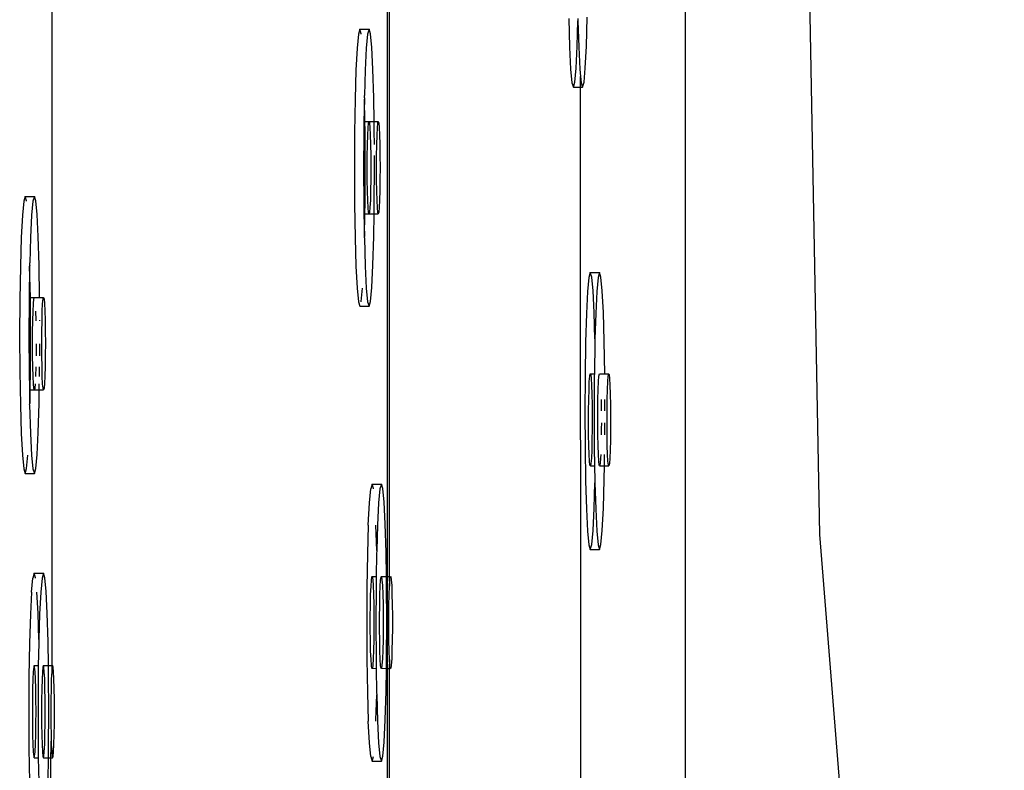
# Model space of a CAD drawing. Extents: x -6933 to 5625, y -3246 to 2556.
# Drawn here: x 5311 to 5417, y 1121 to 1202 of the extents above; entities that cross this region are included whole.
import ezdxf

# ---------------------------------------------------------------- set-up
doc = ezdxf.new("R2010")
doc.units = 0
doc.layers.get('0').update_dxf_attribs({"linetype": 'CONTINUOUS'})

msp = doc.modelspace()

# ---------------------------------------------------------------- linework, layer by layer
for p, q in [((5388.49, 1609.73), (5397.24, 1146.46)), ((5382.72, 1117.29), (5382.7, 1583.53)), ((5350.44, 1141.9), (5350.44, 1222.93)), ((5350.64, 1222.93), (5350.64, 1141.9)), ((5314.08, 1213.93), (5314.08, 1131.59)), ((5370.07, 1202.32), (5370.16, 1199.23)), ((5370.99, 1199.34), (5371.07, 1202.08)), ((5371.07, 1202.32), (5371.07, 1202.08)), ((5371.07, 1202.08), (5371.16, 1199.23)), ((5371.99, 1199.34), (5372.08, 1202.46)), ((5347.45, 1201.17), (5347.29, 1200.64)), ((5347.6, 1200.68), (5347.45, 1201.17)), ((5347.45, 1201.17), (5348.45, 1201.17)), ((5347.6, 1200.64), (5347.6, 1200.68)), ((5348.45, 1201.17), (5348.29, 1200.64)), ((5348.6, 1200.68), (5348.45, 1201.17)), ((5348.74, 1199.2), (5348.6, 1200.68)), ((5347.29, 1200.64), (5347.15, 1199.12)), ((5348.29, 1200.64), (5348.15, 1199.12)), ((5347.15, 1199.12), (5347.03, 1196.72)), ((5348.15, 1199.12), (5348.03, 1196.72)), ((5348.86, 1196.83), (5348.74, 1199.2)), ((5370.16, 1199.23), (5370.28, 1196.86)), ((5370.87, 1196.94), (5370.99, 1199.34)), ((5371.16, 1199.23), (5371.28, 1196.86)), ((5371.87, 1196.94), (5371.99, 1199.34)), ((5347.03, 1196.72), (5346.94, 1193.6)), ((5348.03, 1196.72), (5347.95, 1193.98)), ((5348.96, 1193.74), (5348.86, 1196.83)), ((5370.28, 1196.86), (5370.42, 1195.38)), ((5370.73, 1195.42), (5370.87, 1196.94)), ((5371.28, 1196.86), (5371.36, 1196.05)), ((5371.73, 1195.42), (5371.87, 1196.94)), ((5370.42, 1195.38), (5370.58, 1194.89)), ((5370.58, 1194.89), (5370.73, 1195.42)), ((5371.36, 1196.05), (5371.42, 1195.38)), ((5371.36, 1194.89), (5371.36, 1196.05)), ((5371.42, 1195.38), (5371.57, 1194.89)), ((5371.57, 1194.89), (5371.73, 1195.42)), ((5370.58, 1194.89), (5371.36, 1194.89)), ((5371.36, 1194.89), (5371.57, 1194.89)), ((5371.37, 1065.64), (5371.36, 1194.89)), ((5346.94, 1193.6), (5346.88, 1189.97)), ((5347.94, 1193.6), (5347.9, 1191.17)), ((5347.96, 1193.74), (5347.94, 1193.6)), ((5348, 1191.17), (5347.94, 1193.6)), ((5347.96, 1193.74), (5347.95, 1193.98)), ((5349, 1191.17), (5348.96, 1193.74)), ((5347.9, 1191.17), (5347.88, 1189.97)), ((5347.9, 1191.17), (5348, 1191.17)), ((5348, 1191.17), (5348.45, 1191.17)), ((5348.01, 1190.13), (5348, 1191.17)), ((5348.4, 1190.99), (5348.45, 1191.17)), ((5348.45, 1191.17), (5348.5, 1191.01)), ((5348.45, 1191.17), (5349, 1191.17)), ((5349.01, 1190.13), (5349, 1191.17)), ((5349, 1191.17), (5349.45, 1191.17)), ((5349.39, 1190.99), (5349.45, 1191.17)), ((5349.45, 1191.17), (5349.5, 1191.01)), ((5348.03, 1186.25), (5348.01, 1190.13)), ((5348.31, 1189.69), (5348.35, 1190.49)), ((5348.35, 1190.49), (5348.4, 1190.99)), ((5348.5, 1191.01), (5348.54, 1190.51)), ((5348.54, 1190.51), (5348.58, 1189.72)), ((5349.02, 1188.69), (5349.01, 1190.13)), ((5349.31, 1189.69), (5349.35, 1190.49)), ((5349.35, 1190.49), (5349.39, 1190.99)), ((5349.5, 1191.01), (5349.54, 1190.51)), ((5349.54, 1190.51), (5349.58, 1189.72)), ((5346.88, 1189.97), (5346.86, 1186.09)), ((5347.88, 1189.97), (5347.86, 1186.09)), ((5348.28, 1188.65), (5348.31, 1189.69)), ((5348.58, 1189.72), (5348.62, 1188.69)), ((5349.28, 1188.65), (5349.31, 1189.69)), ((5349.58, 1189.72), (5349.62, 1188.69)), ((5348.26, 1187.44), (5348.28, 1188.65)), ((5348.62, 1188.69), (5348.64, 1187.49)), ((5349.26, 1187.44), (5349.28, 1188.65)), ((5349.62, 1188.69), (5349.63, 1187.49)), ((5348.25, 1186.14), (5348.26, 1187.44)), ((5348.64, 1187.49), (5348.64, 1186.2)), ((5349.03, 1186.25), (5349.03, 1187.49)), ((5349.25, 1186.14), (5349.26, 1187.44)), ((5349.63, 1187.49), (5349.64, 1186.2)), ((5346.86, 1186.09), (5346.88, 1182.21)), ((5347.86, 1186.09), (5347.88, 1182.21)), ((5348.02, 1182.37), (5348.03, 1186.25)), ((5348.26, 1184.85), (5348.25, 1186.14)), ((5348.64, 1186.2), (5348.64, 1184.9)), ((5349.01, 1182.37), (5349.03, 1186.25)), ((5349.26, 1184.85), (5349.25, 1186.14)), ((5349.64, 1186.2), (5349.63, 1184.9)), ((5348.28, 1183.65), (5348.26, 1184.85)), ((5348.64, 1184.9), (5348.62, 1183.69)), ((5349.28, 1183.65), (5349.26, 1184.85)), ((5349.63, 1184.9), (5349.62, 1183.69)), ((5348.31, 1182.62), (5348.28, 1183.65)), ((5348.62, 1183.69), (5348.59, 1182.65)), ((5349.31, 1182.61), (5349.28, 1183.65)), ((5349.62, 1183.69), (5349.58, 1182.65)), ((5311.05, 1182.54), (5310.91, 1181.02)), ((5311.2, 1183.07), (5311.05, 1182.54)), ((5311.35, 1182.58), (5311.2, 1183.07)), ((5311.2, 1183.07), (5312.2, 1183.07)), ((5311.36, 1182.54), (5311.35, 1182.58)), ((5312.05, 1182.54), (5311.91, 1181.02)), ((5312.2, 1183.07), (5312.05, 1182.54)), ((5312.35, 1182.58), (5312.2, 1183.07)), ((5312.49, 1181.1), (5312.35, 1182.58)), ((5348.35, 1181.83), (5348.31, 1182.62)), ((5348.59, 1182.65), (5348.54, 1181.85)), ((5349.35, 1181.83), (5349.31, 1182.61)), ((5349.58, 1182.65), (5349.54, 1181.85)), ((5346.88, 1182.21), (5346.94, 1178.6)), ((5347.88, 1182.21), (5347.9, 1181.17)), ((5348, 1181.17), (5348.02, 1182.37)), ((5348.4, 1181.33), (5348.35, 1181.83)), ((5348.54, 1181.85), (5348.5, 1181.35)), ((5348.99, 1181.17), (5349.01, 1182.37)), ((5349.4, 1181.33), (5349.35, 1181.83)), ((5349.54, 1181.85), (5349.5, 1181.35)), ((5310.91, 1181.02), (5310.79, 1178.62)), ((5311.91, 1181.02), (5311.78, 1178.62)), ((5312.62, 1178.74), (5312.49, 1181.1)), ((5347.9, 1181.17), (5348, 1181.17)), ((5347.9, 1181.17), (5347.96, 1178.74)), ((5347.96, 1178.74), (5348, 1181.17)), ((5348, 1181.17), (5348.45, 1181.17)), ((5348.45, 1181.17), (5348.4, 1181.33)), ((5348.5, 1181.35), (5348.45, 1181.17)), ((5348.45, 1181.17), (5348.99, 1181.17)), ((5348.96, 1178.74), (5348.99, 1181.17)), ((5348.99, 1181.17), (5349.45, 1181.17)), ((5349.45, 1181.17), (5349.4, 1181.33)), ((5349.5, 1181.35), (5349.45, 1181.17)), ((5310.79, 1178.62), (5310.69, 1175.5)), ((5311.78, 1178.62), (5311.7, 1175.88)), ((5312.71, 1175.64), (5312.62, 1178.74)), ((5346.94, 1178.6), (5347.03, 1175.51)), ((5347.94, 1178.6), (5347.96, 1178.74)), ((5347.94, 1178.6), (5348.03, 1175.51)), ((5348.86, 1175.62), (5348.96, 1178.74)), ((5310.69, 1175.5), (5310.63, 1171.87)), ((5311.69, 1175.5), (5311.64, 1172.14)), ((5311.71, 1175.64), (5311.69, 1175.5)), ((5311.77, 1172.14), (5311.69, 1175.5)), ((5311.71, 1175.64), (5311.7, 1175.88)), ((5312.77, 1172.14), (5312.71, 1175.64)), ((5347.03, 1175.51), (5347.15, 1173.14)), ((5348.03, 1175.51), (5348.15, 1173.14)), ((5348.74, 1173.22), (5348.86, 1175.62)), ((5372.26, 1174.3), (5372.12, 1172.78)), ((5372.41, 1174.83), (5372.26, 1174.3)), ((5372.56, 1174.34), (5372.41, 1174.83)), ((5372.41, 1174.83), (5373.41, 1174.83)), ((5372.71, 1172.86), (5372.56, 1174.34)), ((5373.26, 1174.3), (5373.12, 1172.78)), ((5373.41, 1174.83), (5373.26, 1174.3)), ((5373.56, 1174.34), (5373.41, 1174.83)), ((5373.71, 1172.86), (5373.56, 1174.34)), ((5347.15, 1173.14), (5347.3, 1171.66)), ((5347.6, 1171.7), (5347.73, 1173.14)), ((5348.15, 1173.14), (5348.29, 1171.66)), ((5348.6, 1171.7), (5348.74, 1173.22)), ((5310.63, 1171.87), (5310.61, 1167.99)), ((5311.63, 1171.87), (5311.61, 1167.99)), ((5311.64, 1172.14), (5311.63, 1171.87)), ((5311.64, 1172.14), (5311.77, 1172.14)), ((5311.77, 1172.14), (5312.2, 1172.14)), ((5311.77, 1172.03), (5311.77, 1172.14)), ((5311.79, 1168.15), (5311.77, 1172.03)), ((5312.1, 1171.45), (5312.15, 1171.96)), ((5312.15, 1171.96), (5312.2, 1172.14)), ((5312.2, 1172.14), (5312.77, 1172.14)), ((5312.77, 1172.14), (5313.2, 1172.14)), ((5313.1, 1171.45), (5313.15, 1171.96)), ((5313.15, 1171.96), (5313.2, 1172.14)), ((5313.2, 1172.14), (5313.25, 1171.97)), ((5313.25, 1171.97), (5313.3, 1171.48)), ((5372.12, 1172.78), (5372, 1170.38)), ((5372.83, 1170.5), (5372.71, 1172.86)), ((5373.12, 1172.78), (5373, 1170.38)), ((5373.83, 1170.5), (5373.71, 1172.86)), ((5312.06, 1170.65), (5312.1, 1171.45)), ((5313.06, 1170.65), (5313.1, 1171.45)), ((5313.3, 1171.48), (5313.34, 1170.69)), ((5347.3, 1171.66), (5347.45, 1171.17)), ((5347.45, 1171.17), (5348.45, 1171.17)), ((5347.59, 1171.66), (5347.6, 1171.7)), ((5348.29, 1171.66), (5348.45, 1171.17)), ((5348.45, 1171.17), (5348.6, 1171.7)), ((5312.03, 1169.61), (5312.06, 1170.65)), ((5312.34, 1170.65), (5312.37, 1169.66)), ((5313.03, 1169.61), (5313.06, 1170.65)), ((5313.34, 1170.69), (5313.37, 1169.66)), ((5372, 1170.38), (5371.9, 1167.27)), ((5372.91, 1167.64), (5372.83, 1170.5)), ((5373, 1170.38), (5372.91, 1167.64)), ((5373.92, 1167.41), (5373.83, 1170.5)), ((5312.01, 1168.41), (5312.03, 1169.61)), ((5312.37, 1169.66), (5312.37, 1169.61)), ((5312.78, 1169.61), (5312.78, 1169.66)), ((5313.01, 1168.41), (5313.03, 1169.61)), ((5313.37, 1169.66), (5313.39, 1168.46)), ((5310.61, 1167.99), (5310.63, 1164.11)), ((5311.61, 1167.99), (5311.63, 1164.11)), ((5311.77, 1164.27), (5311.79, 1168.15)), ((5312, 1167.11), (5312.01, 1168.41)), ((5313, 1167.11), (5313.01, 1168.41)), ((5313.39, 1168.46), (5313.4, 1167.17)), ((5372.91, 1167.64), (5372.9, 1167.27)), ((5312.01, 1165.82), (5312, 1167.11)), ((5312.4, 1167.11), (5312.39, 1165.87)), ((5312.78, 1165.82), (5312.78, 1167.11)), ((5313.01, 1165.82), (5313, 1167.11)), ((5313.4, 1167.17), (5313.39, 1165.87)), ((5371.9, 1167.27), (5371.85, 1163.64)), ((5372.9, 1167.27), (5372.85, 1163.87)), ((5373.98, 1163.87), (5373.92, 1167.41)), ((5312.03, 1164.61), (5312.01, 1165.82)), ((5312.39, 1165.87), (5312.39, 1165.82)), ((5313.03, 1164.61), (5313.01, 1165.82)), ((5313.39, 1165.87), (5313.37, 1164.66)), ((5312.06, 1163.58), (5312.03, 1164.61)), ((5312.37, 1164.61), (5312.34, 1163.62)), ((5312.77, 1164.27), (5312.77, 1164.61)), ((5313.06, 1163.58), (5313.03, 1164.61)), ((5313.37, 1164.66), (5313.34, 1163.62)), ((5310.63, 1164.11), (5310.69, 1160.5)), ((5311.63, 1164.11), (5311.67, 1162.14)), ((5311.73, 1162.14), (5311.77, 1164.27)), ((5312.1, 1162.79), (5312.06, 1163.58)), ((5312.34, 1163.62), (5312.34, 1163.58)), ((5312.76, 1163.58), (5312.77, 1164.27)), ((5313.1, 1162.79), (5313.06, 1163.58)), ((5313.34, 1163.62), (5313.3, 1162.82)), ((5371.85, 1163.64), (5371.83, 1159.76)), ((5372.3, 1163.04), (5372.35, 1163.61)), ((5372.35, 1163.61), (5372.4, 1163.87)), ((5372.4, 1163.87), (5372.85, 1163.87)), ((5372.4, 1163.87), (5372.45, 1163.79)), ((5372.45, 1163.79), (5372.5, 1163.37)), ((5372.5, 1163.37), (5372.54, 1162.64)), ((5372.84, 1163.64), (5372.82, 1159.76)), ((5372.85, 1163.87), (5372.84, 1163.64)), ((5373.3, 1163.04), (5373.35, 1163.61)), ((5373.35, 1163.61), (5373.4, 1163.87)), ((5373.4, 1163.87), (5373.98, 1163.87)), ((5373.98, 1163.87), (5374.4, 1163.87)), ((5374.3, 1163.04), (5374.35, 1163.61)), ((5374.35, 1163.61), (5374.4, 1163.87)), ((5374.4, 1163.87), (5374.45, 1163.79)), ((5374.45, 1163.79), (5374.5, 1163.37)), ((5374.5, 1163.37), (5374.54, 1162.64)), ((5312.15, 1162.3), (5312.1, 1162.79)), ((5312.2, 1162.14), (5312.15, 1162.3)), ((5312.25, 1162.32), (5312.2, 1162.14)), ((5312.3, 1162.79), (5312.25, 1162.32)), ((5312.73, 1162.14), (5312.74, 1162.79)), ((5313.15, 1162.3), (5313.1, 1162.79)), ((5313.2, 1162.14), (5313.15, 1162.3)), ((5313.25, 1162.32), (5313.2, 1162.14)), ((5313.3, 1162.82), (5313.25, 1162.32)), ((5372.27, 1162.17), (5372.3, 1163.04)), ((5372.54, 1162.64), (5372.58, 1161.66)), ((5373.26, 1162.17), (5373.3, 1163.04)), ((5374.26, 1162.17), (5374.3, 1163.04)), ((5374.54, 1162.64), (5374.57, 1161.66)), ((5311.67, 1162.14), (5311.73, 1162.14)), ((5311.67, 1162.14), (5311.71, 1160.64)), ((5311.71, 1160.64), (5311.73, 1162.14)), ((5311.73, 1162.14), (5312.2, 1162.14)), ((5312.2, 1162.14), (5312.73, 1162.14)), ((5312.71, 1160.64), (5312.73, 1162.14)), ((5312.73, 1162.14), (5313.2, 1162.14)), ((5372.24, 1161.09), (5372.27, 1162.17)), ((5372.58, 1161.66), (5372.6, 1160.49)), ((5373.24, 1161.09), (5373.26, 1162.17)), ((5374.24, 1161.09), (5374.26, 1162.17)), ((5374.57, 1161.66), (5374.6, 1160.49)), ((5310.69, 1160.5), (5310.79, 1157.41)), ((5311.69, 1160.5), (5311.71, 1160.64)), ((5311.69, 1160.5), (5311.79, 1157.41)), ((5312.62, 1157.52), (5312.71, 1160.64)), ((5372.22, 1159.85), (5372.24, 1161.09)), ((5372.6, 1160.49), (5372.61, 1159.21)), ((5373.22, 1159.85), (5373.24, 1161.09)), ((5373.59, 1161.09), (5373.6, 1160.49)), ((5373.6, 1160.49), (5373.6, 1159.85)), ((5374, 1159.92), (5373.99, 1161.09)), ((5374.22, 1159.85), (5374.24, 1161.09)), ((5374.6, 1160.49), (5374.61, 1159.21)), ((5371.83, 1159.76), (5371.85, 1155.88)), ((5372.22, 1158.55), (5372.22, 1159.85)), ((5372.61, 1159.21), (5372.6, 1157.91)), ((5372.82, 1159.76), (5372.84, 1155.88)), ((5373.22, 1158.55), (5373.22, 1159.85)), ((5374, 1159.85), (5374, 1159.92)), ((5374.22, 1158.55), (5374.22, 1159.85)), ((5374.61, 1159.21), (5374.6, 1157.91)), ((5372.23, 1157.27), (5372.22, 1158.55)), ((5373.23, 1157.27), (5373.22, 1158.55)), ((5373.61, 1158.55), (5373.6, 1157.91)), ((5373.99, 1157.27), (5373.99, 1158.55)), ((5374.23, 1157.27), (5374.22, 1158.55)), ((5310.79, 1157.41), (5310.91, 1155.04)), ((5311.79, 1157.41), (5311.91, 1155.04)), ((5312.49, 1155.12), (5312.62, 1157.52)), ((5372.25, 1156.1), (5372.23, 1157.27)), ((5372.6, 1157.91), (5372.59, 1156.67)), ((5373.25, 1156.1), (5373.23, 1157.27)), ((5373.6, 1157.91), (5373.59, 1157.27)), ((5374.25, 1156.1), (5374.23, 1157.27)), ((5374.6, 1157.91), (5374.59, 1156.67)), ((5371.85, 1155.88), (5371.9, 1152.28)), ((5372.28, 1155.12), (5372.25, 1156.1)), ((5372.59, 1156.67), (5372.56, 1155.59)), ((5372.84, 1155.88), (5372.88, 1153.89)), ((5373.28, 1155.12), (5373.25, 1156.1)), ((5374.28, 1155.12), (5374.25, 1156.1)), ((5374.59, 1156.67), (5374.56, 1155.59)), ((5310.91, 1155.04), (5311.05, 1153.56)), ((5311.35, 1153.6), (5311.49, 1155.04)), ((5311.91, 1155.04), (5312.05, 1153.56)), ((5312.35, 1153.6), (5312.49, 1155.12)), ((5372.33, 1154.39), (5372.28, 1155.12)), ((5372.56, 1155.59), (5372.52, 1154.73)), ((5373.32, 1154.39), (5373.28, 1155.12)), ((5373.54, 1155.12), (5373.52, 1154.73)), ((5373.94, 1153.89), (5373.96, 1155.12)), ((5374.32, 1154.39), (5374.28, 1155.12)), ((5374.56, 1155.59), (5374.52, 1154.73)), ((5372.37, 1153.98), (5372.33, 1154.39)), ((5372.42, 1153.89), (5372.37, 1153.98)), ((5372.47, 1154.15), (5372.42, 1153.89)), ((5372.42, 1153.89), (5372.88, 1153.89)), ((5372.52, 1154.73), (5372.47, 1154.15)), ((5372.88, 1153.89), (5372.9, 1152.28)), ((5373.37, 1153.98), (5373.32, 1154.39)), ((5373.42, 1153.89), (5373.37, 1153.98)), ((5373.47, 1154.15), (5373.42, 1153.89)), ((5373.42, 1153.89), (5373.94, 1153.89)), ((5373.52, 1154.73), (5373.47, 1154.15)), ((5373.92, 1152.42), (5373.94, 1153.89)), ((5373.94, 1153.89), (5374.42, 1153.89)), ((5374.37, 1153.98), (5374.32, 1154.39)), ((5374.42, 1153.89), (5374.37, 1153.98)), ((5374.47, 1154.15), (5374.42, 1153.89)), ((5374.52, 1154.73), (5374.47, 1154.15)), ((5311.05, 1153.56), (5311.2, 1153.07)), ((5311.2, 1153.07), (5311.35, 1153.6)), ((5311.2, 1153.07), (5312.2, 1153.07)), ((5312.05, 1153.56), (5312.2, 1153.07)), ((5312.2, 1153.07), (5312.35, 1153.6)), ((5348.78, 1151.93), (5348.63, 1151.4)), ((5348.93, 1151.44), (5348.78, 1151.93)), ((5348.78, 1151.93), (5349.78, 1151.93)), ((5349.78, 1151.93), (5349.63, 1151.4)), ((5349.93, 1151.44), (5349.78, 1151.93)), ((5371.9, 1152.28), (5372, 1149.19)), ((5372.83, 1149.3), (5372.91, 1152.05)), ((5372.9, 1152.28), (5372.91, 1152.05)), ((5372.91, 1152.05), (5373, 1149.19)), ((5373.83, 1149.3), (5373.92, 1152.42)), ((5348.48, 1149.88), (5348.63, 1151.4)), ((5348.93, 1151.4), (5348.93, 1151.44)), ((5349.63, 1151.4), (5349.48, 1149.88)), ((5350.07, 1149.96), (5349.93, 1151.44)), ((5348.36, 1147.48), (5348.48, 1149.88)), ((5349.48, 1149.88), (5349.36, 1147.48)), ((5350.19, 1147.6), (5350.07, 1149.96)), ((5372, 1149.19), (5372.12, 1146.82)), ((5372.71, 1146.9), (5372.83, 1149.3)), ((5373, 1149.19), (5373.12, 1146.82)), ((5373.71, 1146.9), (5373.83, 1149.3)), ((5348.36, 1147.48), (5348.27, 1144.36)), ((5349.28, 1144.74), (5349.2, 1147.48)), ((5349.36, 1147.48), (5349.28, 1144.74)), ((5350.29, 1144.5), (5350.19, 1147.6)), ((5372.12, 1146.82), (5372.26, 1145.34)), ((5372.56, 1145.39), (5372.71, 1146.9)), ((5373.12, 1146.82), (5373.26, 1145.34)), ((5373.56, 1145.39), (5373.71, 1146.9)), ((5397.24, 1146.46), (5417.24, 896.77)), ((5372.26, 1145.34), (5372.41, 1144.85)), ((5372.41, 1144.85), (5372.56, 1145.39)), ((5373.26, 1145.34), (5373.41, 1144.85)), ((5373.41, 1144.85), (5373.56, 1145.39)), ((5348.27, 1144.36), (5348.21, 1140.74)), ((5349.27, 1144.36), (5349.23, 1141.9)), ((5349.28, 1144.74), (5349.27, 1144.36)), ((5350.33, 1141.9), (5350.29, 1144.5)), ((5372.41, 1144.85), (5373.41, 1144.85)), ((5312.18, 1142.27), (5312.03, 1141.74)), ((5312.18, 1142.27), (5313.18, 1142.27)), ((5312.34, 1141.78), (5312.18, 1142.27)), ((5313.18, 1142.27), (5313.03, 1141.74)), ((5313.33, 1141.78), (5313.18, 1142.27)), ((5311.89, 1140.22), (5312.03, 1141.74)), ((5312.34, 1141.74), (5312.34, 1141.78)), ((5313.03, 1141.74), (5312.89, 1140.22)), ((5313.48, 1140.3), (5313.33, 1141.78)), ((5348.66, 1140.87), (5348.7, 1141.53)), ((5348.7, 1141.53), (5348.75, 1141.88)), ((5348.75, 1141.88), (5348.8, 1141.9)), ((5348.8, 1141.9), (5348.85, 1141.57)), ((5348.8, 1141.9), (5349.23, 1141.9)), ((5348.85, 1141.57), (5348.9, 1140.93)), ((5349.23, 1141.9), (5349.21, 1140.73)), ((5349.66, 1140.87), (5349.7, 1141.53)), ((5349.7, 1141.53), (5349.75, 1141.88)), ((5349.75, 1141.88), (5349.8, 1141.9)), ((5349.8, 1141.9), (5349.85, 1141.57)), ((5349.8, 1141.9), (5350.33, 1141.9)), ((5349.85, 1141.57), (5349.9, 1140.93)), ((5350.35, 1140.89), (5350.33, 1141.9)), ((5350.33, 1141.9), (5350.44, 1141.9)), ((5350.44, 1131.97), (5350.44, 1141.9)), ((5350.44, 1141.9), (5350.64, 1141.9)), ((5350.64, 1141.9), (5350.75, 1141.88)), ((5350.64, 1141.9), (5350.66, 1140.87)), ((5350.66, 1140.87), (5350.7, 1141.53)), ((5350.7, 1141.53), (5350.75, 1141.88)), ((5350.75, 1141.88), (5350.8, 1141.9)), ((5350.8, 1141.9), (5350.85, 1141.57)), ((5350.85, 1141.57), (5350.9, 1140.93)), ((5311.89, 1140.22), (5311.77, 1137.82)), ((5312.6, 1137.93), (5312.48, 1140.22)), ((5312.89, 1140.22), (5312.77, 1137.82)), ((5313.6, 1137.93), (5313.48, 1140.3)), ((5348.21, 1140.74), (5348.19, 1136.85)), ((5348.6, 1138.8), (5348.62, 1139.93)), ((5348.62, 1139.93), (5348.66, 1140.87)), ((5348.9, 1140.93), (5348.93, 1140.02)), ((5348.93, 1140.02), (5348.96, 1138.9)), ((5349.21, 1140.73), (5349.19, 1136.85)), ((5349.6, 1138.79), (5349.62, 1139.93)), ((5349.62, 1139.93), (5349.66, 1140.87)), ((5349.9, 1140.93), (5349.93, 1140.02)), ((5349.93, 1140.02), (5349.96, 1138.9)), ((5350.37, 1137.01), (5350.35, 1140.89)), ((5350.6, 1138.79), (5350.62, 1139.93)), ((5350.62, 1139.93), (5350.66, 1140.87)), ((5350.9, 1140.93), (5350.93, 1140.02)), ((5350.93, 1140.02), (5350.96, 1138.9)), ((5348.96, 1138.9), (5348.97, 1137.64)), ((5349.96, 1138.9), (5349.97, 1137.64)), ((5350.96, 1138.9), (5350.97, 1137.64)), ((5311.77, 1137.82), (5311.67, 1134.7)), ((5312.69, 1135.08), (5312.6, 1137.93)), ((5312.77, 1137.82), (5312.69, 1135.08)), ((5313.69, 1134.84), (5313.6, 1137.93)), ((5348.58, 1137.53), (5348.6, 1138.8)), ((5349.58, 1137.53), (5349.6, 1138.79)), ((5350.58, 1137.53), (5350.6, 1138.79)), ((5348.19, 1136.85), (5348.21, 1132.97)), ((5348.58, 1136.23), (5348.58, 1137.53)), ((5348.97, 1137.64), (5348.97, 1136.33)), ((5349.19, 1136.85), (5349.21, 1132.97)), ((5349.58, 1136.23), (5349.58, 1137.53)), ((5349.97, 1137.64), (5349.97, 1136.33)), ((5350.35, 1133.13), (5350.37, 1137.01)), ((5350.58, 1136.23), (5350.58, 1137.53)), ((5350.97, 1137.64), (5350.97, 1136.33)), ((5348.6, 1134.97), (5348.58, 1136.23)), ((5348.97, 1136.33), (5348.96, 1135.07)), ((5349.6, 1134.97), (5349.58, 1136.23)), ((5349.97, 1136.33), (5349.96, 1135.07)), ((5350.6, 1134.97), (5350.58, 1136.23)), ((5350.97, 1136.33), (5350.96, 1135.07)), ((5311.67, 1134.7), (5311.62, 1131.07)), ((5312.67, 1134.7), (5312.63, 1132.27)), ((5312.69, 1135.08), (5312.67, 1134.7)), ((5313.73, 1132.27), (5313.69, 1134.84)), ((5348.62, 1133.85), (5348.6, 1134.97)), ((5348.96, 1135.07), (5348.93, 1133.93)), ((5349.62, 1133.85), (5349.6, 1134.97)), ((5349.96, 1135.07), (5349.93, 1133.93)), ((5350.62, 1133.85), (5350.6, 1134.97)), ((5350.96, 1135.07), (5350.93, 1133.93)), ((5348.66, 1132.93), (5348.62, 1133.85)), ((5348.93, 1133.93), (5348.9, 1133)), ((5349.66, 1132.93), (5349.62, 1133.85)), ((5349.93, 1133.93), (5349.9, 1133)), ((5350.66, 1132.93), (5350.62, 1133.85)), ((5350.93, 1133.93), (5350.9, 1133)), ((5348.21, 1132.97), (5348.27, 1129.36)), ((5348.7, 1132.29), (5348.66, 1132.93)), ((5348.9, 1133), (5348.85, 1132.33)), ((5349.21, 1132.97), (5349.23, 1131.97)), ((5349.7, 1132.29), (5349.66, 1132.93)), ((5349.9, 1133), (5349.85, 1132.33)), ((5350.33, 1131.97), (5350.35, 1133.13)), ((5350.66, 1132.93), (5350.64, 1131.97)), ((5350.7, 1132.29), (5350.66, 1132.93)), ((5350.9, 1133), (5350.85, 1132.33)), ((5312.09, 1131.59), (5312.05, 1130.79)), ((5312.13, 1132.09), (5312.09, 1131.59)), ((5312.18, 1132.27), (5312.13, 1132.09)), ((5312.23, 1132.11), (5312.18, 1132.27)), ((5312.18, 1132.27), (5312.63, 1132.27)), ((5312.28, 1131.61), (5312.23, 1132.11)), ((5312.32, 1130.82), (5312.28, 1131.61)), ((5312.63, 1132.27), (5312.62, 1131.07)), ((5313.08, 1131.59), (5313.04, 1130.79)), ((5313.13, 1132.09), (5313.08, 1131.59)), ((5313.18, 1132.27), (5313.13, 1132.09)), ((5313.23, 1132.11), (5313.18, 1132.27)), ((5313.18, 1132.27), (5313.73, 1132.27)), ((5313.28, 1131.61), (5313.23, 1132.11)), ((5313.32, 1130.82), (5313.28, 1131.61)), ((5313.75, 1131.23), (5313.73, 1132.27)), ((5313.73, 1132.27), (5314.18, 1132.27)), ((5314.08, 1131.59), (5314.04, 1130.79)), ((5314.13, 1132.09), (5314.08, 1131.59)), ((5314.18, 1132.27), (5314.13, 1132.09)), ((5314.23, 1132.11), (5314.18, 1132.27)), ((5314.28, 1131.61), (5314.23, 1132.11)), ((5314.32, 1130.82), (5314.28, 1131.61)), ((5348.75, 1131.97), (5348.7, 1132.29)), ((5348.81, 1131.98), (5348.75, 1131.97)), ((5348.85, 1132.33), (5348.81, 1131.98)), ((5348.81, 1131.98), (5349.23, 1131.97)), ((5349.23, 1131.97), (5349.27, 1129.36)), ((5349.75, 1131.97), (5349.7, 1132.29)), ((5349.8, 1131.98), (5349.75, 1131.97)), ((5349.85, 1132.33), (5349.8, 1131.98)), ((5349.8, 1131.98), (5350.33, 1131.97)), ((5350.29, 1129.5), (5350.33, 1131.97)), ((5350.33, 1131.97), (5350.44, 1131.97)), ((5350.44, 1050.92), (5350.44, 1131.97)), ((5350.44, 1131.97), (5350.64, 1131.97)), ((5350.64, 1131.97), (5350.75, 1131.97)), ((5350.64, 1131.97), (5350.64, 1050.92)), ((5350.75, 1131.97), (5350.7, 1132.29)), ((5350.8, 1131.98), (5350.75, 1131.97)), ((5350.85, 1132.33), (5350.8, 1131.98)), ((5311.62, 1131.07), (5311.6, 1127.19)), ((5312.05, 1130.79), (5312.01, 1129.75)), ((5312.35, 1129.79), (5312.32, 1130.82)), ((5312.62, 1131.07), (5312.6, 1127.19)), ((5313.04, 1130.79), (5313.01, 1129.75)), ((5313.35, 1129.79), (5313.32, 1130.82)), ((5313.77, 1127.35), (5313.75, 1131.23)), ((5314.04, 1130.79), (5314.01, 1129.75)), ((5314.35, 1129.79), (5314.32, 1130.82)), ((5312.01, 1129.75), (5311.99, 1128.54)), ((5312.37, 1128.59), (5312.35, 1129.79)), ((5313.01, 1129.75), (5312.99, 1128.54)), ((5313.37, 1128.59), (5313.35, 1129.79)), ((5314.01, 1129.75), (5313.99, 1128.54)), ((5314.37, 1128.59), (5314.35, 1129.79)), ((5348.27, 1129.36), (5348.36, 1126.27)), ((5349.27, 1129.36), (5349.28, 1129.12)), ((5350.19, 1126.38), (5350.29, 1129.5)), ((5311.99, 1128.54), (5311.99, 1127.24)), ((5312.38, 1127.3), (5312.37, 1128.59)), ((5312.99, 1128.54), (5312.99, 1127.24)), ((5313.38, 1127.3), (5313.37, 1128.59)), ((5313.99, 1128.54), (5313.99, 1127.24)), ((5314.38, 1127.3), (5314.37, 1128.59)), ((5349.19, 1126.38), (5349.28, 1129.12)), ((5349.28, 1129.12), (5349.36, 1126.27)), ((5311.6, 1127.19), (5311.62, 1123.31)), ((5311.99, 1127.24), (5311.99, 1125.95)), ((5312.37, 1126), (5312.38, 1127.3)), ((5312.6, 1127.19), (5312.62, 1123.31)), ((5312.99, 1127.24), (5312.99, 1125.95)), ((5313.37, 1126), (5313.38, 1127.3)), ((5313.75, 1123.47), (5313.77, 1127.35)), ((5313.99, 1127.24), (5313.99, 1125.95)), ((5314.37, 1126), (5314.38, 1127.3)), ((5348.49, 1123.9), (5348.36, 1126.27)), ((5349.19, 1126.27), (5349.19, 1126.38)), ((5349.36, 1126.27), (5349.48, 1123.9)), ((5350.07, 1123.98), (5350.19, 1126.38)), ((5311.99, 1125.95), (5312.01, 1124.75)), ((5312.35, 1124.79), (5312.37, 1126)), ((5312.99, 1125.95), (5313.01, 1124.75)), ((5313.35, 1124.79), (5313.37, 1126)), ((5313.99, 1125.95), (5314.01, 1124.75)), ((5314.35, 1124.79), (5314.37, 1126)), ((5312.01, 1124.75), (5312.05, 1123.71)), ((5312.32, 1123.75), (5312.35, 1124.79)), ((5313.01, 1124.75), (5313.04, 1123.71)), ((5313.32, 1123.75), (5313.35, 1124.79)), ((5314.01, 1124.75), (5313.94, 1122.27)), ((5314.01, 1124.75), (5314.04, 1123.71)), ((5314.32, 1123.75), (5314.35, 1124.79)), ((5348.63, 1122.42), (5348.49, 1123.9)), ((5349.48, 1123.9), (5349.63, 1122.42)), ((5349.93, 1122.46), (5350.07, 1123.98)), ((5311.62, 1123.31), (5311.67, 1119.7)), ((5312.05, 1123.71), (5312.09, 1122.93)), ((5312.09, 1122.93), (5312.13, 1122.43)), ((5312.23, 1122.45), (5312.28, 1122.95)), ((5312.28, 1122.95), (5312.32, 1123.75)), ((5312.62, 1123.31), (5312.63, 1122.27)), ((5313.04, 1123.71), (5313.09, 1122.93)), ((5313.09, 1122.93), (5313.13, 1122.43)), ((5313.23, 1122.45), (5313.28, 1122.95)), ((5313.28, 1122.95), (5313.32, 1123.75)), ((5313.73, 1122.27), (5313.75, 1123.47)), ((5314.04, 1123.71), (5314.08, 1122.93)), ((5314.08, 1122.93), (5314.13, 1122.43)), ((5314.23, 1122.45), (5314.28, 1122.95)), ((5314.28, 1122.95), (5314.32, 1123.75)), ((5312.13, 1122.43), (5312.18, 1122.27)), ((5312.18, 1122.27), (5312.23, 1122.45)), ((5312.18, 1122.27), (5312.63, 1122.27)), ((5312.63, 1122.27), (5312.67, 1119.7)), ((5313.13, 1122.43), (5313.18, 1122.27)), ((5313.18, 1122.27), (5313.23, 1122.45)), ((5313.18, 1122.27), (5313.73, 1122.27)), ((5313.69, 1119.84), (5313.73, 1122.27)), ((5313.73, 1122.27), (5313.94, 1122.27)), ((5313.94, 1122.27), (5313.91, 1041.27)), ((5313.94, 1122.27), (5314.18, 1122.27)), ((5314.13, 1122.43), (5314.18, 1122.27)), ((5314.18, 1122.27), (5314.23, 1122.45)), ((5348.63, 1122.42), (5348.78, 1121.93)), ((5348.78, 1121.93), (5348.92, 1122.42)), ((5348.78, 1121.93), (5349.78, 1121.93)), ((5349.63, 1122.42), (5349.78, 1121.93)), ((5349.78, 1121.93), (5349.93, 1122.46))]:
    msp.add_line(p, q)

doc.saveas('drawing.dxf')
